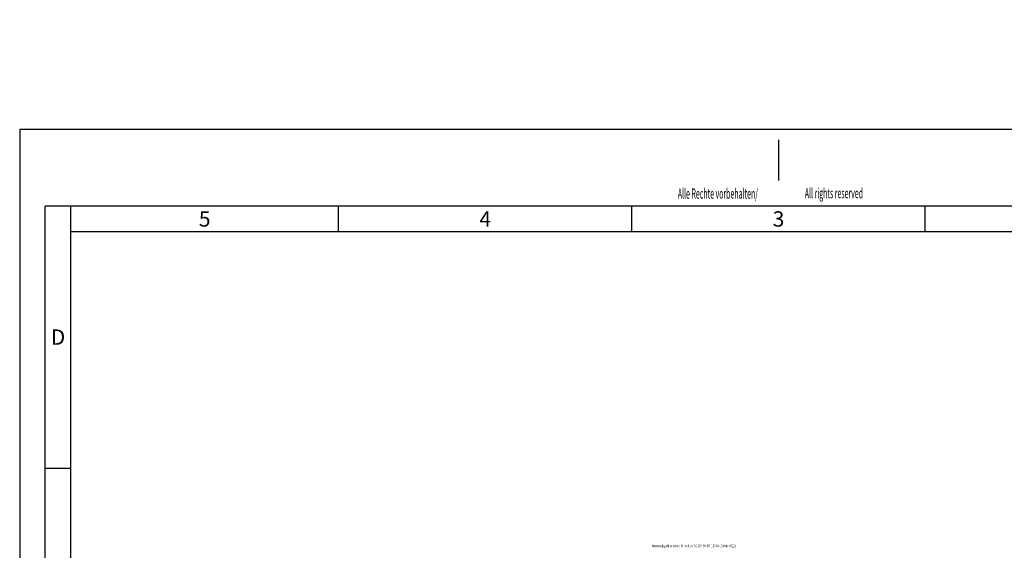
# Model space of a CAD drawing. Extents: x -20 to 6136, y -4 to 938.
# Drawn here: x 1 to 193, y 128 to 232 of the extents above; entities that cross this region are included whole.
import ezdxf
from ezdxf.enums import TextEntityAlignment as Align

# ---------------------------------------------------------------- set-up
doc = ezdxf.new("R2010")
doc.units = 0
doc.layers.add('1', color=7, linetype='CONTINUOUS')
doc.layers.add('2', color=7, linetype='CONTINUOUS')
doc.styles.get("Standard").update_dxf_attribs({"font": 'monotxt.shx'})

msp = doc.modelspace()

# ---------------------------------------------------------------- linework, layer by layer
at = {"layer": '1', "color": 3, "linetype": 'CONTINUOUS'}
for p, q in [((0.575022, 210.28751), (0.575022, 0.287511)), ((297.57502, 210.28751), (0.575022, 210.28751)), ((149.07502, 208.28751), (149.07502, 200.28751)), ((5.575022, 5.287511), (5.575022, 195.28751)), ((10.575022, 195.28751), (5.575022, 195.28751)), ((62.975022, 190.28751), (62.975022, 195.28751)), ((120.37502, 190.28751), (120.37502, 195.28751)), ((177.77502, 190.28751), (177.77502, 195.28751)), ((292.57502, 190.28751), (10.575022, 190.28751)), ((5.575022, 144.03751), (10.575022, 144.03751))]:
    msp.add_line(p, q, dxfattribs=at)
at = {"layer": '1', "color": 2, "linetype": 'CONTINUOUS'}
for p in [(292.57502, 195.28751), (10.575022, 5.287511)]:
    msp.add_line(p, (10.575022, 195.28751), dxfattribs=at)

# ---------------------------------------------------------------- texts
at = {"layer": '1', "color": 7, "linetype": 'CONTINUOUS'}
msp.add_text('21-JUN-02', height=909, dxfattribs=at).set_placement((130.03785, 12.589962))
at = {"layer": '1', "color": 1, "linetype": 'CONTINUOUS', "width": 0.5}
msp.add_text('Alle Rechte vorbehalten/', height=2, dxfattribs=at).set_placement((137.2042, 197.74566), align=Align.MIDDLE_CENTER)
at = {"layer": '1', "color": 1, "linetype": 'CONTINUOUS', "oblique": 15, "width": 0.5}
msp.add_text('All rights reserved', height=2, dxfattribs=at).set_placement((159.9117, 197.82562), align=Align.MIDDLE_CENTER)
at = {"layer": '1', "color": 1, "linetype": 'CONTINUOUS'}
for s, p in [('5', (36.775022, 192.78751)), ('4', (91.675022, 192.78751)), ('3', (149.07502, 192.78751)), ('D', (8.075022, 169.66251))]:
    msp.add_text(s, height=3, dxfattribs=at).set_placement(p, align=Align.MIDDLE_CENTER)
at = {"layer": '2', "color": 1, "linetype": 'CONTINUOUS', "width": 0.75}
msp.add_text('Harnessing dimensions for cables RG 179 BU, RG 187 AU, Belden 9221', height=0.5, dxfattribs=at).set_placement((132.51155, 128.55138), align=Align.CENTER)

doc.saveas('drawing.dxf')
